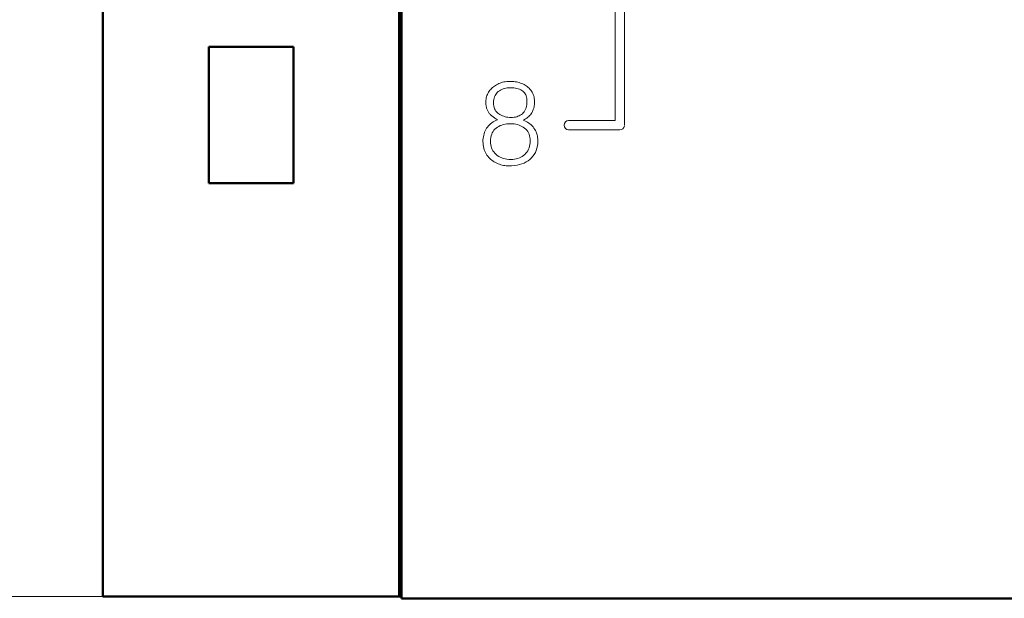
# Model space of a CAD drawing. Units: millimetres. Extents: x 2171 to 3046, y 1134 to 1431.
# Drawn here: x 2232 to 2253, y 1240 to 1253 of the extents above; entities that cross this region are included whole.
import ezdxf

# ---------------------------------------------------------------- set-up
doc = ezdxf.new("R2010")
doc.units = ezdxf.units.MM
for name, color, linetype, lineweight in [('main', 5, 'Continuous', 50), ('size', 7, 'Continuous', 20), ('text', 7, 'Continuous', 20)]:
    doc.layers.add(name, color=color, linetype=linetype, lineweight=lineweight)
doc.styles.add('GOST', font='GOST.shx', dxfattribs={"width": 0.8, "oblique": 15})
doc.dimstyles.new('GOST', dxfattribs={"dimscale": 0, "dimtxt": 3.5, "dimasz": 4, "dimexe": 1.25, "dimexo": 0, "dimtad": 1, "dimdec": 1, "dimrnd": 0.5, "dimtxsty": 'GOST', "dimcen": 5, "dimclrd": 256, "dimclre": 256, "dimclrt": 256, "dimadec": 1, "dimazin": 2, "dimtfac": 1, "dimtdec": 4, "dimtmove": 1, "dimatfit": 0, "dimfxl": 0, "dimtolj": 1, "dimtzin": 0, "dimlwd": -1, "dimlwe": -1, "dimarcsym": 0})

# ---------------------------------------------------------------- blocks, each defined once
blk = doc.blocks.new('*D248')
at = {"layer": 'Defpoints', "color": 0}
for p in [(2233.497, 1364.309), (2224.377, 1240.309), (2233.497, 1240.309)]:
    blk.add_point(p, dxfattribs=at)
at = {"layer": 'size'}
for p, q in [((2233.497, 1364.309), (2223.127, 1364.309)), ((2224.377, 1360.309), (2224.377, 1244.309)), ((2233.497, 1240.309), (2223.127, 1240.309))]:
    blk.add_line(p, q, dxfattribs=at)
for points in [[(2225.044, 1360.309), (2223.71, 1360.309), (2224.377, 1364.309)], [(2223.71, 1244.309), (2225.044, 1244.309), (2224.377, 1240.309)]]:
    blk.add_solid(points, dxfattribs=at)
at = {"layer": 'size', "linetype": 'ByBlock', "insert": (2221.867, 1302.309), "char_height": 3.5, "attachment_point": 5, "rotation": 90, "style": 'GOST'}
blk.add_mtext('\\A1;124', dxfattribs=at)

msp = doc.modelspace()

# ---------------------------------------------------------------- linework, layer by layer
at = {"layer": 'main'}
for p, q in [((2233.497, 1240.309), (2233.497, 1345.309)), ((2239.797, 1345.309), (2239.797, 1240.309)), ((2239.847, 1240.269), (2239.847, 1345.319)), ((2235.747, 1252.009), (2235.747, 1249.109)), ((2237.547, 1252.009), (2235.747, 1252.009)), ((2237.547, 1249.109), (2237.547, 1252.009)), ((2235.747, 1249.109), (2237.547, 1249.109)), ((2239.847, 1242.309), (2239.797, 1242.309)), ((2233.997, 1240.309), (2233.497, 1240.309)), ((2233.997, 1240.309), (2239.297, 1240.309)), ((2239.797, 1240.309), (2239.297, 1240.309)), ((2239.797, 1240.309), (2239.847, 1240.309)), ((2240.347, 1240.269), (2239.847, 1240.269)), ((2240.347, 1240.269), (2314.497, 1240.269))]:
    msp.add_line(p, q, dxfattribs=at)
at = {"layer": 'text'}
for p, q in [((2244.389, 1276.897), (2244.389, 1250.442)), ((2244.589, 1250.342), (2244.589, 1276.997)), ((2241.762, 1251.123), (2241.744, 1251.104)), ((2241.781, 1251.141), (2241.762, 1251.123)), ((2241.801, 1251.158), (2241.781, 1251.141)), ((2241.823, 1251.174), (2241.801, 1251.158)), ((2241.845, 1251.189), (2241.823, 1251.174)), ((2241.869, 1251.203), (2241.845, 1251.189)), ((2241.893, 1251.216), (2241.869, 1251.203)), ((2241.919, 1251.228), (2241.893, 1251.216)), ((2241.945, 1251.238), (2241.919, 1251.228)), ((2241.971, 1251.247), (2241.945, 1251.238)), ((2241.998, 1251.255), (2241.971, 1251.247)), ((2242.026, 1251.262), (2241.998, 1251.255)), ((2242.006, 1251.113), (2242.034, 1251.122)), ((2242.055, 1251.267), (2242.026, 1251.262)), ((2242.034, 1251.122), (2242.063, 1251.129)), ((2242.084, 1251.271), (2242.055, 1251.267)), ((2242.063, 1251.129), (2242.093, 1251.134)), ((2242.113, 1251.273), (2242.084, 1251.271)), ((2242.093, 1251.134), (2242.125, 1251.137)), ((2242.143, 1251.274), (2242.113, 1251.273)), ((2242.125, 1251.137), (2242.158, 1251.139)), ((2242.174, 1251.273), (2242.143, 1251.274)), ((2242.158, 1251.139), (2242.197, 1251.137)), ((2242.204, 1251.272), (2242.174, 1251.273)), ((2242.197, 1251.137), (2242.234, 1251.135)), ((2242.234, 1251.269), (2242.204, 1251.272)), ((2242.263, 1251.265), (2242.234, 1251.269)), ((2242.234, 1251.135), (2242.269, 1251.13)), ((2242.291, 1251.261), (2242.263, 1251.265)), ((2242.269, 1251.13), (2242.302, 1251.123)), ((2242.32, 1251.255), (2242.291, 1251.261)), ((2242.302, 1251.123), (2242.332, 1251.115)), ((2242.347, 1251.248), (2242.32, 1251.255)), ((2242.332, 1251.115), (2242.359, 1251.105)), ((2242.375, 1251.239), (2242.347, 1251.248)), ((2242.402, 1251.23), (2242.375, 1251.239)), ((2242.428, 1251.219), (2242.402, 1251.23)), ((2242.453, 1251.208), (2242.428, 1251.219)), ((2242.477, 1251.194), (2242.453, 1251.208)), ((2242.5, 1251.18), (2242.477, 1251.194)), ((2242.522, 1251.164), (2242.5, 1251.18)), ((2242.543, 1251.147), (2242.522, 1251.164)), ((2242.562, 1251.129), (2242.543, 1251.147)), ((2242.58, 1251.109), (2242.562, 1251.129)), ((2241.65, 1250.922), (2241.646, 1250.896)), ((2241.656, 1250.947), (2241.65, 1250.922)), ((2241.664, 1250.972), (2241.656, 1250.947)), ((2241.674, 1250.996), (2241.664, 1250.972)), ((2241.685, 1251.019), (2241.674, 1250.996)), ((2241.698, 1251.042), (2241.685, 1251.019)), ((2241.712, 1251.064), (2241.698, 1251.042)), ((2241.728, 1251.084), (2241.712, 1251.064)), ((2241.744, 1251.104), (2241.728, 1251.084)), ((2241.808, 1250.886), (2241.815, 1250.916)), ((2241.815, 1250.916), (2241.824, 1250.944)), ((2241.824, 1250.944), (2241.836, 1250.971)), ((2241.836, 1250.971), (2241.85, 1250.995)), ((2241.85, 1250.995), (2241.866, 1251.018)), ((2241.866, 1251.018), (2241.885, 1251.038)), ((2241.885, 1251.038), (2241.906, 1251.057)), ((2241.906, 1251.057), (2241.929, 1251.074)), ((2241.929, 1251.074), (2241.953, 1251.089)), ((2241.953, 1251.089), (2241.979, 1251.102)), ((2241.979, 1251.102), (2242.006, 1251.113)), ((2242.359, 1251.105), (2242.385, 1251.093)), ((2242.385, 1251.093), (2242.408, 1251.079)), ((2242.408, 1251.079), (2242.429, 1251.064)), ((2242.429, 1251.064), (2242.447, 1251.046)), ((2242.447, 1251.046), (2242.464, 1251.028)), ((2242.464, 1251.028), (2242.478, 1251.008)), ((2242.478, 1251.008), (2242.49, 1250.986)), ((2242.49, 1250.986), (2242.499, 1250.963)), ((2242.499, 1250.963), (2242.507, 1250.938)), ((2242.507, 1250.938), (2242.512, 1250.912)), ((2242.512, 1250.912), (2242.515, 1250.884)), ((2242.598, 1251.089), (2242.58, 1251.109)), ((2242.614, 1251.067), (2242.598, 1251.089)), ((2242.628, 1251.044), (2242.614, 1251.067)), ((2242.64, 1251.019), (2242.628, 1251.044)), ((2242.651, 1250.993), (2242.64, 1251.019)), ((2242.66, 1250.966), (2242.651, 1250.993)), ((2242.667, 1250.937), (2242.66, 1250.966)), ((2242.672, 1250.907), (2242.667, 1250.937)), ((2242.675, 1250.876), (2242.672, 1250.907)), ((2241.643, 1250.87), (2241.641, 1250.843)), ((2241.641, 1250.843), (2241.642, 1250.82)), ((2241.642, 1250.82), (2241.643, 1250.799)), ((2241.646, 1250.896), (2241.643, 1250.87)), ((2241.643, 1250.799), (2241.644, 1250.778)), ((2241.644, 1250.778), (2241.646, 1250.758)), ((2241.646, 1250.758), (2241.649, 1250.74)), ((2241.649, 1250.74), (2241.652, 1250.722)), ((2241.652, 1250.722), (2241.657, 1250.705)), ((2241.657, 1250.705), (2241.661, 1250.689)), ((2241.802, 1250.82), (2241.804, 1250.854)), ((2241.804, 1250.785), (2241.802, 1250.82)), ((2241.804, 1250.854), (2241.808, 1250.886)), ((2241.809, 1250.752), (2241.804, 1250.785)), ((2241.817, 1250.721), (2241.809, 1250.752)), ((2241.827, 1250.693), (2241.817, 1250.721)), ((2242.496, 1250.71), (2242.485, 1250.68)), ((2242.504, 1250.743), (2242.496, 1250.71)), ((2242.511, 1250.778), (2242.504, 1250.743)), ((2242.515, 1250.815), (2242.511, 1250.778)), ((2242.515, 1250.884), (2242.516, 1250.855)), ((2242.516, 1250.855), (2242.515, 1250.815)), ((2242.651, 1250.677), (2242.659, 1250.702)), ((2242.659, 1250.702), (2242.666, 1250.729)), ((2242.666, 1250.729), (2242.671, 1250.756)), ((2242.671, 1250.756), (2242.674, 1250.784)), ((2242.674, 1250.784), (2242.676, 1250.813)), ((2242.677, 1250.843), (2242.675, 1250.876)), ((2242.676, 1250.813), (2242.677, 1250.843)), ((2241.661, 1250.689), (2241.666, 1250.674)), ((2241.666, 1250.674), (2241.673, 1250.659)), ((2241.673, 1250.659), (2241.68, 1250.645)), ((2241.68, 1250.645), (2241.687, 1250.631)), ((2241.687, 1250.631), (2241.696, 1250.618)), ((2241.696, 1250.618), (2241.705, 1250.605)), ((2241.705, 1250.605), (2241.714, 1250.592)), ((2241.714, 1250.592), (2241.725, 1250.58)), ((2241.725, 1250.58), (2241.736, 1250.569)), ((2241.736, 1250.569), (2241.748, 1250.557)), ((2241.748, 1250.557), (2241.76, 1250.547)), ((2241.76, 1250.547), (2241.773, 1250.536)), ((2241.773, 1250.536), (2241.787, 1250.525)), ((2241.787, 1250.525), (2241.802, 1250.514)), ((2241.802, 1250.514), (2241.817, 1250.503)), ((2241.817, 1250.503), (2241.834, 1250.492)), ((2241.84, 1250.666), (2241.827, 1250.693)), ((2241.834, 1250.492), (2241.851, 1250.48)), ((2241.855, 1250.642), (2241.84, 1250.666)), ((2241.873, 1250.62), (2241.855, 1250.642)), ((2241.893, 1250.6), (2241.873, 1250.62)), ((2241.916, 1250.582), (2241.893, 1250.6)), ((2241.941, 1250.566), (2241.916, 1250.582)), ((2241.967, 1250.552), (2241.941, 1250.566)), ((2241.994, 1250.54), (2241.967, 1250.552)), ((2242.022, 1250.53), (2241.994, 1250.54)), ((2242.051, 1250.522), (2242.022, 1250.53)), ((2242.08, 1250.515), (2242.051, 1250.522)), ((2242.112, 1250.511), (2242.08, 1250.515)), ((2242.144, 1250.508), (2242.112, 1250.511)), ((2242.177, 1250.507), (2242.144, 1250.508)), ((2242.209, 1250.508), (2242.177, 1250.507)), ((2242.24, 1250.511), (2242.209, 1250.508)), ((2242.269, 1250.515), (2242.24, 1250.511)), ((2242.297, 1250.522), (2242.269, 1250.515)), ((2242.324, 1250.531), (2242.297, 1250.522)), ((2242.35, 1250.542), (2242.324, 1250.531)), ((2242.374, 1250.555), (2242.35, 1250.542)), ((2242.397, 1250.569), (2242.374, 1250.555)), ((2242.418, 1250.586), (2242.397, 1250.569)), ((2242.438, 1250.606), (2242.418, 1250.586)), ((2242.456, 1250.628), (2242.438, 1250.606)), ((2242.472, 1250.653), (2242.456, 1250.628)), ((2242.485, 1250.68), (2242.472, 1250.653)), ((2242.488, 1250.476), (2242.512, 1250.492)), ((2242.512, 1250.492), (2242.534, 1250.509)), ((2242.534, 1250.509), (2242.554, 1250.527)), ((2242.554, 1250.527), (2242.573, 1250.546)), ((2242.573, 1250.546), (2242.59, 1250.565)), ((2242.59, 1250.565), (2242.605, 1250.586)), ((2242.605, 1250.586), (2242.618, 1250.607)), ((2242.618, 1250.607), (2242.631, 1250.63)), ((2242.631, 1250.63), (2242.642, 1250.653)), ((2242.642, 1250.653), (2242.651, 1250.677)), ((2241.658, 1250.276), (2241.642, 1250.248)), ((2241.676, 1250.302), (2241.658, 1250.276)), ((2241.696, 1250.327), (2241.676, 1250.302)), ((2241.718, 1250.35), (2241.696, 1250.327)), ((2241.742, 1250.372), (2241.718, 1250.35)), ((2241.767, 1250.392), (2241.742, 1250.372)), ((2241.795, 1250.41), (2241.767, 1250.392)), ((2241.824, 1250.428), (2241.795, 1250.41)), ((2241.855, 1250.443), (2241.824, 1250.428)), ((2241.835, 1250.259), (2241.86, 1250.28)), ((2241.851, 1250.48), (2241.869, 1250.469)), ((2241.887, 1250.457), (2241.855, 1250.443)), ((2241.86, 1250.28), (2241.887, 1250.3)), ((2241.869, 1250.469), (2241.887, 1250.457)), ((2241.887, 1250.3), (2241.916, 1250.317)), ((2241.916, 1250.317), (2241.947, 1250.332)), ((2241.947, 1250.332), (2241.979, 1250.344)), ((2241.979, 1250.344), (2242.013, 1250.354)), ((2242.013, 1250.354), (2242.049, 1250.362)), ((2242.049, 1250.362), (2242.086, 1250.368)), ((2242.086, 1250.368), (2242.126, 1250.371)), ((2242.126, 1250.371), (2242.166, 1250.372)), ((2242.166, 1250.372), (2242.206, 1250.371)), ((2242.206, 1250.371), (2242.243, 1250.367)), ((2242.243, 1250.367), (2242.279, 1250.362)), ((2242.279, 1250.362), (2242.314, 1250.354)), ((2242.314, 1250.354), (2242.347, 1250.344)), ((2242.347, 1250.344), (2242.379, 1250.331)), ((2242.379, 1250.331), (2242.409, 1250.317)), ((2242.409, 1250.317), (2242.437, 1250.3)), ((2242.435, 1250.447), (2242.462, 1250.461)), ((2242.467, 1250.434), (2242.435, 1250.447)), ((2242.437, 1250.3), (2242.464, 1250.28)), ((2242.462, 1250.461), (2242.488, 1250.476)), ((2242.464, 1250.28), (2242.489, 1250.259)), ((2242.497, 1250.42), (2242.467, 1250.434)), ((2242.525, 1250.404), (2242.497, 1250.42)), ((2242.552, 1250.387), (2242.525, 1250.404)), ((2242.578, 1250.368), (2242.552, 1250.387)), ((2242.602, 1250.348), (2242.578, 1250.368)), ((2242.624, 1250.326), (2242.602, 1250.348)), ((2242.645, 1250.303), (2242.624, 1250.326)), ((2242.664, 1250.278), (2242.645, 1250.303)), ((2242.681, 1250.252), (2242.664, 1250.278)), ((2243.402, 1250.442), (2244.389, 1250.442)), ((2241.588, 1250.097), (2241.583, 1250.064)), ((2241.595, 1250.129), (2241.588, 1250.097)), ((2241.604, 1250.16), (2241.595, 1250.129)), ((2241.614, 1250.191), (2241.604, 1250.16)), ((2241.627, 1250.22), (2241.614, 1250.191)), ((2241.642, 1250.248), (2241.627, 1250.22)), ((2241.741, 1250.037), (2241.746, 1250.076)), ((2241.746, 1250.076), (2241.754, 1250.113)), ((2241.754, 1250.113), (2241.765, 1250.147)), ((2241.765, 1250.147), (2241.778, 1250.179)), ((2241.778, 1250.179), (2241.795, 1250.208)), ((2241.795, 1250.208), (2241.814, 1250.234)), ((2241.814, 1250.234), (2241.835, 1250.259)), ((2242.489, 1250.259), (2242.511, 1250.235)), ((2242.511, 1250.235), (2242.531, 1250.209)), ((2242.531, 1250.209), (2242.547, 1250.181)), ((2242.547, 1250.181), (2242.561, 1250.151)), ((2242.561, 1250.151), (2242.572, 1250.118)), ((2242.572, 1250.118), (2242.58, 1250.083)), ((2242.58, 1250.083), (2242.585, 1250.045)), ((2242.697, 1250.226), (2242.681, 1250.252)), ((2242.71, 1250.198), (2242.697, 1250.226)), ((2242.721, 1250.169), (2242.71, 1250.198)), ((2242.73, 1250.139), (2242.721, 1250.169)), ((2242.738, 1250.108), (2242.73, 1250.139)), ((2242.743, 1250.076), (2242.738, 1250.108)), ((2242.746, 1250.043), (2242.743, 1250.076)), ((2244.489, 1250.242), (2243.402, 1250.242)), ((2241.58, 1250.03), (2241.579, 1249.995)), ((2241.579, 1249.995), (2241.581, 1249.957)), ((2241.583, 1250.064), (2241.58, 1250.03)), ((2241.581, 1249.957), (2241.584, 1249.921)), ((2241.584, 1249.921), (2241.59, 1249.886)), ((2241.59, 1249.886), (2241.597, 1249.852)), ((2241.739, 1249.995), (2241.741, 1250.037)), ((2241.741, 1249.958), (2241.739, 1249.995)), ((2241.746, 1249.923), (2241.741, 1249.958)), ((2241.753, 1249.89), (2241.746, 1249.923)), ((2241.764, 1249.858), (2241.753, 1249.89)), ((2241.777, 1249.827), (2241.764, 1249.858)), ((2242.562, 1249.86), (2242.549, 1249.828)), ((2242.572, 1249.893), (2242.562, 1249.86)), ((2242.58, 1249.929), (2242.572, 1249.893)), ((2242.585, 1249.966), (2242.58, 1249.929)), ((2242.585, 1250.045), (2242.587, 1250.005)), ((2242.587, 1250.005), (2242.585, 1249.966)), ((2242.727, 1249.85), (2242.738, 1249.9)), ((2242.738, 1249.9), (2242.745, 1249.953)), ((2242.745, 1249.953), (2242.748, 1250.009)), ((2242.748, 1250.009), (2242.746, 1250.043)), ((2241.597, 1249.852), (2241.607, 1249.82)), ((2241.607, 1249.82), (2241.618, 1249.789)), ((2241.618, 1249.789), (2241.632, 1249.76)), ((2241.632, 1249.76), (2241.647, 1249.732)), ((2241.647, 1249.732), (2241.664, 1249.705)), ((2241.664, 1249.705), (2241.683, 1249.68)), ((2241.683, 1249.68), (2241.703, 1249.657)), ((2241.703, 1249.657), (2241.724, 1249.635)), ((2241.793, 1249.798), (2241.777, 1249.827)), ((2241.812, 1249.771), (2241.793, 1249.798)), ((2241.834, 1249.744), (2241.812, 1249.771)), ((2241.858, 1249.72), (2241.834, 1249.744)), ((2241.885, 1249.697), (2241.858, 1249.72)), ((2241.914, 1249.677), (2241.885, 1249.697)), ((2241.944, 1249.66), (2241.914, 1249.677)), ((2241.978, 1249.645), (2241.944, 1249.66)), ((2242.385, 1249.659), (2242.354, 1249.644)), ((2242.414, 1249.676), (2242.385, 1249.659)), ((2242.442, 1249.695), (2242.414, 1249.676)), ((2242.468, 1249.718), (2242.442, 1249.695)), ((2242.493, 1249.743), (2242.468, 1249.718)), ((2242.514, 1249.769), (2242.493, 1249.743)), ((2242.533, 1249.798), (2242.514, 1249.769)), ((2242.549, 1249.828), (2242.533, 1249.798)), ((2242.614, 1249.644), (2242.644, 1249.679)), ((2242.644, 1249.679), (2242.671, 1249.717)), ((2242.671, 1249.717), (2242.694, 1249.758)), ((2242.694, 1249.758), (2242.712, 1249.802)), ((2242.712, 1249.802), (2242.727, 1249.85)), ((2241.724, 1249.635), (2241.747, 1249.614)), ((2241.747, 1249.614), (2241.77, 1249.595)), ((2241.77, 1249.595), (2241.794, 1249.577)), ((2241.794, 1249.577), (2241.819, 1249.561)), ((2241.819, 1249.561), (2241.845, 1249.546)), ((2241.845, 1249.546), (2241.873, 1249.532)), ((2241.873, 1249.532), (2241.901, 1249.52)), ((2241.901, 1249.52), (2241.929, 1249.509)), ((2241.929, 1249.509), (2241.957, 1249.5)), ((2241.957, 1249.5), (2241.985, 1249.492)), ((2242.013, 1249.633), (2241.978, 1249.645)), ((2241.985, 1249.492), (2242.014, 1249.486)), ((2242.05, 1249.623), (2242.013, 1249.633)), ((2242.014, 1249.486), (2242.042, 1249.481)), ((2242.042, 1249.481), (2242.071, 1249.477)), ((2242.089, 1249.616), (2242.05, 1249.623)), ((2242.071, 1249.477), (2242.1, 1249.475)), ((2242.131, 1249.611), (2242.089, 1249.616)), ((2242.1, 1249.475), (2242.129, 1249.474)), ((2242.129, 1249.474), (2242.19, 1249.476)), ((2242.175, 1249.609), (2242.131, 1249.611)), ((2242.214, 1249.611), (2242.175, 1249.609)), ((2242.19, 1249.476), (2242.249, 1249.481)), ((2242.251, 1249.616), (2242.214, 1249.611)), ((2242.249, 1249.481), (2242.305, 1249.49)), ((2242.287, 1249.623), (2242.251, 1249.616)), ((2242.321, 1249.632), (2242.287, 1249.623)), ((2242.305, 1249.49), (2242.358, 1249.502)), ((2242.354, 1249.644), (2242.321, 1249.632)), ((2242.358, 1249.502), (2242.408, 1249.517)), ((2242.408, 1249.517), (2242.455, 1249.536)), ((2242.455, 1249.536), (2242.499, 1249.558)), ((2242.499, 1249.558), (2242.54, 1249.583)), ((2242.54, 1249.583), (2242.579, 1249.611)), ((2242.579, 1249.611), (2242.614, 1249.644))]:
    msp.add_line(p, q, dxfattribs=at)
for centre, radius, start, end in [((2243.405, 1250.342), 0.1, 91.6311, 268.3689), ((2244.489, 1250.342), 0.0998, 269.9294, 351.0721)]:
    msp.add_arc(centre, radius, start, end, dxfattribs=at)

# ---------------------------------------------------------------- dimensions: what is measured, and where the dimension line sits
at = {"layer": 'size'}
dim = msp.add_linear_dim(base=(2224.377, 1240.309), p1=(2233.497, 1364.309), p2=(2233.497, 1240.309), angle=90, dimstyle='GOST', override={"dimscale": 1, "dimlfac": 1, "dimtxsty": 'GOST', "dimsah": 1, "dimtolj": 1}, dxfattribs=at)
dim.commit()
dim.dimension.update_dxf_attribs({"geometry": '*D248', "text_midpoint": (2221.867, 1302.309)})

doc.saveas('drawing.dxf')
